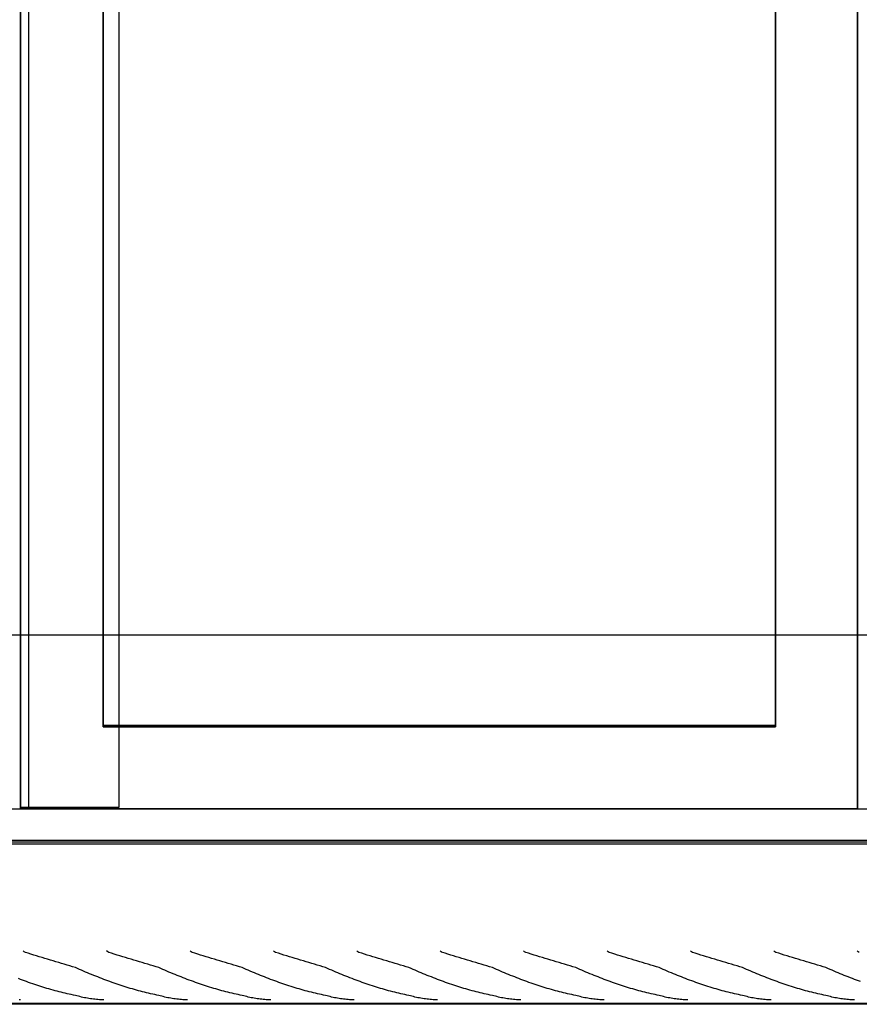
# Model space of a CAD drawing. Extents: x 1897 to 69663, y -5 to 2990.
# Drawn here: x 16562 to 17073, y 20 to 620 of the extents above; entities that cross this region are included whole.
import ezdxf

# ---------------------------------------------------------------- set-up
doc = ezdxf.new("R2010")
doc.units = 0
doc.layers.add('X-ARC-ELEV', color=11, linetype='CONTINUOUS')
doc.layers.add('X-XREF', color=7, linetype='CONTINUOUS')

# ---------------------------------------------------------------- blocks, each defined once
blk = doc.blocks.new('DET-A+B')
at = {"layer": 'X-ARC-ELEV'}
for p, q in [((16562.23, 1010), (16562.23, 140)), ((16562.23, 140), (16562.23, 1010)), ((16562.23, 1009.02), (16562.23, 140)), ((16562.23, 140), (16562.23, 1009.02)), ((16567.23, 1010), (16567.23, 140)), ((16567.23, 1010), (16567.23, 140)), ((16622.23, 1010), (16622.23, 140)), ((16622.23, 1010), (16622.23, 140)), ((17072.23, 139.02), (17072.23, 1009.02)), ((17072.23, 1009.02), (17072.23, 139.02)), ((16612.72, 190), (16612.72, 960)), ((16612.72, 190), (16612.72, 960)), ((17022.23, 960), (17022.23, 190)), ((17022.23, 190), (17022.23, 960)), ((16612.72, 189.02), (16612.72, 959.02)), ((16612.72, 959.02), (16612.72, 190)), ((17022.23, 959.02), (17022.23, 189.02)), ((17022.23, 190), (17022.23, 959.02)), ((16562.23, 245), (16552.23, 245)), ((16562.23, 245), (16552.23, 245)), ((16622.23, 245), (16562.23, 245)), ((16622.23, 245), (16562.23, 245)), ((17072.23, 245), (16622.23, 245)), ((17072.23, 245), (16622.23, 245)), ((17082.23, 245), (17072.23, 245)), ((17082.23, 245), (17072.23, 245)), ((16622.23, 190), (16612.72, 190)), ((16612.72, 190), (16622.23, 190)), ((16612.72, 190), (16612.72, 189.02)), ((16622.23, 189.02), (16612.72, 189.02)), ((16612.72, 189.02), (16622.23, 189.02)), ((17022.23, 190), (16622.23, 190)), ((16622.23, 190), (17022.23, 190)), ((17022.23, 189.02), (16622.23, 189.02)), ((16622.23, 189.02), (17022.23, 189.02)), ((17022.23, 189.02), (17022.23, 190)), ((16552.23, 139.02), (16562.23, 139.02)), ((16552.23, 139.02), (16562.23, 139.02)), ((16562.23, 140), (16567.23, 140)), ((16622.23, 140), (16562.23, 140)), ((16562.23, 140), (16562.23, 139.02)), ((16562.23, 139.02), (16562.23, 140)), ((16562.23, 139.02), (17072.23, 139.02)), ((16562.23, 139.02), (17072.23, 139.02)), ((16562.23, 139.02), (17072.23, 139.02)), ((17072.23, 139.02), (16562.23, 139.02)), ((16567.23, 140), (16622.23, 140)), ((17072.23, 139.02), (17082.23, 139.02)), ((17072.23, 139.02), (17082.23, 139.02)), ((15569.23, 120), (20140.23, 120)), ((15569.23, 119), (20140.23, 119)), ((20138.73, 117.5), (15569.23, 117.5)), ((16564.65, 52.05), (16564.01, 52.5)), ((16565.29, 51.6), (16564.65, 52.05)), ((16567, 51.09), (16565.3, 51.62)), ((16568.69, 50.57), (16567, 51.09)), ((16570.38, 50.04), (16568.69, 50.57)), ((16572.08, 49.52), (16570.38, 50.04)), ((16573.77, 49), (16572.08, 49.52)), ((16575.46, 48.48), (16573.77, 49)), ((16577.16, 47.96), (16575.46, 48.48)), ((16615.45, 52.05), (16614.81, 52.5)), ((16616.09, 51.6), (16615.45, 52.05)), ((16617.8, 51.09), (16616.1, 51.62)), ((16619.49, 50.57), (16617.8, 51.09)), ((16621.18, 50.04), (16619.49, 50.57)), ((16622.88, 49.52), (16621.18, 50.04)), ((16624.57, 49), (16622.88, 49.52)), ((16626.26, 48.48), (16624.57, 49)), ((16627.96, 47.96), (16626.26, 48.48)), ((16666.25, 52.05), (16665.61, 52.5)), ((16666.89, 51.6), (16666.25, 52.05)), ((16668.6, 51.09), (16666.9, 51.62)), ((16670.29, 50.57), (16668.6, 51.09)), ((16671.98, 50.04), (16670.29, 50.57)), ((16673.68, 49.52), (16671.98, 50.04)), ((16675.37, 49), (16673.68, 49.52)), ((16677.06, 48.48), (16675.37, 49)), ((16678.76, 47.96), (16677.06, 48.48)), ((16717.05, 52.05), (16716.41, 52.5)), ((16717.69, 51.6), (16717.05, 52.05)), ((16719.4, 51.09), (16717.7, 51.62)), ((16721.09, 50.57), (16719.4, 51.09)), ((16722.78, 50.04), (16721.09, 50.57)), ((16724.48, 49.52), (16722.78, 50.04)), ((16726.17, 49), (16724.48, 49.52)), ((16727.86, 48.48), (16726.17, 49)), ((16729.56, 47.96), (16727.86, 48.48)), ((16767.85, 52.05), (16767.21, 52.5)), ((16768.49, 51.6), (16767.85, 52.05)), ((16770.2, 51.09), (16768.5, 51.62)), ((16771.89, 50.57), (16770.2, 51.09)), ((16773.58, 50.04), (16771.89, 50.57)), ((16775.28, 49.52), (16773.58, 50.04)), ((16776.97, 49), (16775.28, 49.52)), ((16778.66, 48.48), (16776.97, 49)), ((16780.36, 47.96), (16778.66, 48.48)), ((16818.65, 52.05), (16818.01, 52.5)), ((16819.29, 51.6), (16818.65, 52.05)), ((16821, 51.09), (16819.3, 51.62)), ((16822.69, 50.57), (16821, 51.09)), ((16824.38, 50.04), (16822.69, 50.57)), ((16826.08, 49.52), (16824.38, 50.04)), ((16827.77, 49), (16826.08, 49.52)), ((16829.46, 48.48), (16827.77, 49)), ((16831.16, 47.96), (16829.46, 48.48)), ((16869.45, 52.05), (16868.81, 52.5)), ((16870.09, 51.6), (16869.45, 52.05)), ((16871.8, 51.09), (16870.1, 51.62)), ((16873.49, 50.57), (16871.8, 51.09)), ((16875.18, 50.04), (16873.49, 50.57)), ((16876.88, 49.52), (16875.18, 50.04)), ((16878.57, 49), (16876.88, 49.52)), ((16880.26, 48.48), (16878.57, 49)), ((16881.96, 47.96), (16880.26, 48.48)), ((16920.25, 52.05), (16919.61, 52.5)), ((16920.89, 51.6), (16920.25, 52.05)), ((16922.6, 51.09), (16920.9, 51.62)), ((16924.29, 50.57), (16922.6, 51.09)), ((16925.98, 50.04), (16924.29, 50.57)), ((16927.68, 49.52), (16925.98, 50.04)), ((16929.37, 49), (16927.68, 49.52)), ((16931.06, 48.48), (16929.37, 49)), ((16932.76, 47.96), (16931.06, 48.48)), ((16971.05, 52.05), (16970.41, 52.5)), ((16971.69, 51.6), (16971.05, 52.05)), ((16973.4, 51.09), (16971.7, 51.62)), ((16975.09, 50.57), (16973.4, 51.09)), ((16976.78, 50.04), (16975.09, 50.57)), ((16978.48, 49.52), (16976.78, 50.04)), ((16980.17, 49), (16978.48, 49.52)), ((16981.86, 48.48), (16980.17, 49)), ((16983.56, 47.96), (16981.86, 48.48)), ((17021.85, 52.05), (17021.21, 52.5)), ((17022.49, 51.6), (17021.85, 52.05)), ((17024.2, 51.09), (17022.5, 51.62)), ((17025.89, 50.57), (17024.2, 51.09)), ((17027.58, 50.04), (17025.89, 50.57)), ((17029.28, 49.52), (17027.58, 50.04)), ((17030.97, 49), (17029.28, 49.52)), ((17032.66, 48.48), (17030.97, 49)), ((17034.36, 47.96), (17032.66, 48.48)), ((17072.65, 52.05), (17072.01, 52.5)), ((17073.29, 51.6), (17072.65, 52.05)), ((16578.85, 47.44), (16577.16, 47.96)), ((16580.54, 46.92), (16578.85, 47.44)), ((16582.24, 46.4), (16580.54, 46.92)), ((16583.93, 45.89), (16582.24, 46.4)), ((16585.62, 45.38), (16583.93, 45.89)), ((16587.32, 44.87), (16585.62, 45.38)), ((16589.01, 44.36), (16587.32, 44.87)), ((16590.7, 43.86), (16589.01, 44.36)), ((16592.4, 43.36), (16590.7, 43.86)), ((16594.09, 42.86), (16592.4, 43.36)), ((16595.78, 42.36), (16594.09, 42.86)), ((16597.01, 41.8), (16595.77, 42.34)), ((16629.65, 47.44), (16627.96, 47.96)), ((16631.34, 46.92), (16629.65, 47.44)), ((16633.04, 46.4), (16631.34, 46.92)), ((16634.73, 45.89), (16633.04, 46.4)), ((16636.42, 45.38), (16634.73, 45.89)), ((16638.12, 44.87), (16636.42, 45.38)), ((16639.81, 44.36), (16638.12, 44.87)), ((16641.5, 43.86), (16639.81, 44.36)), ((16643.2, 43.36), (16641.5, 43.86)), ((16644.89, 42.86), (16643.2, 43.36)), ((16646.58, 42.36), (16644.89, 42.86)), ((16647.81, 41.8), (16646.57, 42.34)), ((16680.45, 47.44), (16678.76, 47.96)), ((16682.14, 46.92), (16680.45, 47.44)), ((16683.84, 46.4), (16682.14, 46.92)), ((16685.53, 45.89), (16683.84, 46.4)), ((16687.22, 45.38), (16685.53, 45.89)), ((16688.92, 44.87), (16687.22, 45.38)), ((16690.61, 44.36), (16688.92, 44.87)), ((16692.3, 43.86), (16690.61, 44.36)), ((16694, 43.36), (16692.3, 43.86)), ((16695.69, 42.86), (16694, 43.36)), ((16697.38, 42.36), (16695.69, 42.86)), ((16698.61, 41.8), (16697.37, 42.34)), ((16731.25, 47.44), (16729.56, 47.96)), ((16732.94, 46.92), (16731.25, 47.44)), ((16734.64, 46.4), (16732.94, 46.92)), ((16736.33, 45.89), (16734.64, 46.4)), ((16738.02, 45.38), (16736.33, 45.89)), ((16739.72, 44.87), (16738.02, 45.38)), ((16741.41, 44.36), (16739.72, 44.87)), ((16743.1, 43.86), (16741.41, 44.36)), ((16744.8, 43.36), (16743.1, 43.86)), ((16746.49, 42.86), (16744.8, 43.36)), ((16748.18, 42.36), (16746.49, 42.86)), ((16749.41, 41.8), (16748.17, 42.34)), ((16782.05, 47.44), (16780.36, 47.96)), ((16783.74, 46.92), (16782.05, 47.44)), ((16785.44, 46.4), (16783.74, 46.92)), ((16787.13, 45.89), (16785.44, 46.4)), ((16788.82, 45.38), (16787.13, 45.89)), ((16790.52, 44.87), (16788.82, 45.38)), ((16792.21, 44.36), (16790.52, 44.87)), ((16793.9, 43.86), (16792.21, 44.36)), ((16795.6, 43.36), (16793.9, 43.86)), ((16797.29, 42.86), (16795.6, 43.36)), ((16798.98, 42.36), (16797.29, 42.86)), ((16800.21, 41.8), (16798.97, 42.34)), ((16832.85, 47.44), (16831.16, 47.96)), ((16834.54, 46.92), (16832.85, 47.44)), ((16836.24, 46.4), (16834.54, 46.92)), ((16837.93, 45.89), (16836.24, 46.4)), ((16839.62, 45.38), (16837.93, 45.89)), ((16841.32, 44.87), (16839.62, 45.38)), ((16843.01, 44.36), (16841.32, 44.87)), ((16844.7, 43.86), (16843.01, 44.36)), ((16846.4, 43.36), (16844.7, 43.86)), ((16848.09, 42.86), (16846.4, 43.36)), ((16849.78, 42.36), (16848.09, 42.86)), ((16851.01, 41.8), (16849.77, 42.34)), ((16883.65, 47.44), (16881.96, 47.96)), ((16885.34, 46.92), (16883.65, 47.44)), ((16887.04, 46.4), (16885.34, 46.92)), ((16888.73, 45.89), (16887.04, 46.4)), ((16890.42, 45.38), (16888.73, 45.89)), ((16892.12, 44.87), (16890.42, 45.38)), ((16893.81, 44.36), (16892.12, 44.87)), ((16895.5, 43.86), (16893.81, 44.36)), ((16897.2, 43.36), (16895.5, 43.86)), ((16898.89, 42.86), (16897.2, 43.36)), ((16900.58, 42.36), (16898.89, 42.86)), ((16901.81, 41.8), (16900.57, 42.34)), ((16934.45, 47.44), (16932.76, 47.96)), ((16936.14, 46.92), (16934.45, 47.44)), ((16937.84, 46.4), (16936.14, 46.92)), ((16939.53, 45.89), (16937.84, 46.4)), ((16941.22, 45.38), (16939.53, 45.89)), ((16942.92, 44.87), (16941.22, 45.38)), ((16944.61, 44.36), (16942.92, 44.87)), ((16946.3, 43.86), (16944.61, 44.36)), ((16948, 43.36), (16946.3, 43.86)), ((16949.69, 42.86), (16948, 43.36)), ((16951.38, 42.36), (16949.69, 42.86)), ((16952.61, 41.8), (16951.37, 42.34)), ((16985.25, 47.44), (16983.56, 47.96)), ((16986.94, 46.92), (16985.25, 47.44)), ((16988.64, 46.4), (16986.94, 46.92)), ((16990.33, 45.89), (16988.64, 46.4)), ((16992.02, 45.38), (16990.33, 45.89)), ((16993.72, 44.87), (16992.02, 45.38)), ((16995.41, 44.36), (16993.72, 44.87)), ((16997.1, 43.86), (16995.41, 44.36)), ((16998.8, 43.36), (16997.1, 43.86)), ((17000.49, 42.86), (16998.8, 43.36)), ((17002.18, 42.36), (17000.49, 42.86)), ((17003.41, 41.8), (17002.17, 42.34)), ((17036.05, 47.44), (17034.36, 47.96)), ((17037.74, 46.92), (17036.05, 47.44)), ((17039.44, 46.4), (17037.74, 46.92)), ((17041.13, 45.89), (17039.44, 46.4)), ((17042.82, 45.38), (17041.13, 45.89)), ((17044.52, 44.87), (17042.82, 45.38)), ((17046.21, 44.36), (17044.52, 44.87)), ((17047.9, 43.86), (17046.21, 44.36)), ((17049.6, 43.36), (17047.9, 43.86)), ((17051.29, 42.86), (17049.6, 43.36)), ((17052.98, 42.36), (17051.29, 42.86)), ((17054.21, 41.8), (17052.97, 42.34)), ((16598.25, 41.27), (16597.01, 41.8)), ((16599.49, 40.73), (16598.25, 41.27)), ((16600.73, 40.21), (16599.49, 40.73)), ((16601.97, 39.68), (16600.73, 40.21)), ((16603.21, 39.16), (16601.97, 39.68)), ((16604.44, 38.65), (16603.21, 39.16)), ((16605.68, 38.14), (16604.44, 38.65)), ((16606.92, 37.64), (16605.68, 38.14)), ((16608.16, 37.14), (16606.92, 37.64)), ((16609.4, 36.65), (16608.16, 37.14)), ((16610.64, 36.17), (16609.4, 36.65)), ((16611.88, 35.69), (16610.64, 36.17)), ((16649.05, 41.27), (16647.81, 41.8)), ((16650.29, 40.73), (16649.05, 41.27)), ((16651.53, 40.21), (16650.29, 40.73)), ((16652.77, 39.68), (16651.53, 40.21)), ((16654.01, 39.16), (16652.77, 39.68)), ((16655.24, 38.65), (16654.01, 39.16)), ((16656.48, 38.14), (16655.24, 38.65)), ((16657.72, 37.64), (16656.48, 38.14)), ((16658.96, 37.14), (16657.72, 37.64)), ((16660.2, 36.65), (16658.96, 37.14)), ((16661.44, 36.17), (16660.2, 36.65)), ((16662.68, 35.69), (16661.44, 36.17)), ((16699.85, 41.27), (16698.61, 41.8)), ((16701.09, 40.73), (16699.85, 41.27)), ((16702.33, 40.21), (16701.09, 40.73)), ((16703.57, 39.68), (16702.33, 40.21)), ((16704.81, 39.16), (16703.57, 39.68)), ((16706.04, 38.65), (16704.81, 39.16)), ((16707.28, 38.14), (16706.04, 38.65)), ((16708.52, 37.64), (16707.28, 38.14)), ((16709.76, 37.14), (16708.52, 37.64)), ((16711, 36.65), (16709.76, 37.14)), ((16712.24, 36.17), (16711, 36.65)), ((16713.48, 35.69), (16712.24, 36.17)), ((16750.65, 41.27), (16749.41, 41.8)), ((16751.89, 40.73), (16750.65, 41.27)), ((16753.13, 40.21), (16751.89, 40.73)), ((16754.37, 39.68), (16753.13, 40.21)), ((16755.61, 39.16), (16754.37, 39.68)), ((16756.84, 38.65), (16755.61, 39.16)), ((16758.08, 38.14), (16756.84, 38.65)), ((16759.32, 37.64), (16758.08, 38.14)), ((16760.56, 37.14), (16759.32, 37.64)), ((16761.8, 36.65), (16760.56, 37.14)), ((16763.04, 36.17), (16761.8, 36.65)), ((16764.28, 35.69), (16763.04, 36.17)), ((16801.45, 41.27), (16800.21, 41.8)), ((16802.69, 40.73), (16801.45, 41.27)), ((16803.93, 40.21), (16802.69, 40.73)), ((16805.17, 39.68), (16803.93, 40.21)), ((16806.41, 39.16), (16805.17, 39.68)), ((16807.64, 38.65), (16806.41, 39.16)), ((16808.88, 38.14), (16807.64, 38.65)), ((16810.12, 37.64), (16808.88, 38.14)), ((16811.36, 37.14), (16810.12, 37.64)), ((16812.6, 36.65), (16811.36, 37.14)), ((16813.84, 36.17), (16812.6, 36.65)), ((16815.08, 35.69), (16813.84, 36.17)), ((16852.25, 41.27), (16851.01, 41.8)), ((16853.49, 40.73), (16852.25, 41.27)), ((16854.73, 40.21), (16853.49, 40.73)), ((16855.97, 39.68), (16854.73, 40.21)), ((16857.21, 39.16), (16855.97, 39.68)), ((16858.44, 38.65), (16857.21, 39.16)), ((16859.68, 38.14), (16858.44, 38.65)), ((16860.92, 37.64), (16859.68, 38.14)), ((16862.16, 37.14), (16860.92, 37.64)), ((16863.4, 36.65), (16862.16, 37.14)), ((16864.64, 36.17), (16863.4, 36.65)), ((16865.88, 35.69), (16864.64, 36.17)), ((16903.05, 41.27), (16901.81, 41.8)), ((16904.29, 40.73), (16903.05, 41.27)), ((16905.53, 40.21), (16904.29, 40.73)), ((16906.77, 39.68), (16905.53, 40.21)), ((16908.01, 39.16), (16906.77, 39.68)), ((16909.24, 38.65), (16908.01, 39.16)), ((16910.48, 38.14), (16909.24, 38.65)), ((16911.72, 37.64), (16910.48, 38.14)), ((16912.96, 37.14), (16911.72, 37.64)), ((16914.2, 36.65), (16912.96, 37.14)), ((16915.44, 36.17), (16914.2, 36.65)), ((16916.68, 35.69), (16915.44, 36.17)), ((16953.85, 41.27), (16952.61, 41.8)), ((16955.09, 40.73), (16953.85, 41.27)), ((16956.33, 40.21), (16955.09, 40.73)), ((16957.57, 39.68), (16956.33, 40.21)), ((16958.81, 39.16), (16957.57, 39.68)), ((16960.04, 38.65), (16958.81, 39.16)), ((16961.28, 38.14), (16960.04, 38.65)), ((16962.52, 37.64), (16961.28, 38.14)), ((16963.76, 37.14), (16962.52, 37.64)), ((16965, 36.65), (16963.76, 37.14)), ((16966.24, 36.17), (16965, 36.65)), ((16967.48, 35.69), (16966.24, 36.17)), ((17004.65, 41.27), (17003.41, 41.8)), ((17005.89, 40.73), (17004.65, 41.27)), ((17007.13, 40.21), (17005.89, 40.73)), ((17008.37, 39.68), (17007.13, 40.21)), ((17009.61, 39.16), (17008.37, 39.68)), ((17010.84, 38.65), (17009.61, 39.16)), ((17012.08, 38.14), (17010.84, 38.65)), ((17013.32, 37.64), (17012.08, 38.14)), ((17014.56, 37.14), (17013.32, 37.64)), ((17015.8, 36.65), (17014.56, 37.14)), ((17017.04, 36.17), (17015.8, 36.65)), ((17018.28, 35.69), (17017.04, 36.17)), ((17055.45, 41.27), (17054.21, 41.8)), ((17056.69, 40.73), (17055.45, 41.27)), ((17057.93, 40.21), (17056.69, 40.73)), ((17059.17, 39.68), (17057.93, 40.21)), ((17060.41, 39.16), (17059.17, 39.68)), ((17061.64, 38.65), (17060.41, 39.16)), ((17062.88, 38.14), (17061.64, 38.65)), ((17064.12, 37.64), (17062.88, 38.14)), ((17065.36, 37.14), (17064.12, 37.64)), ((17066.6, 36.65), (17065.36, 37.14)), ((17067.84, 36.17), (17066.6, 36.65)), ((17069.08, 35.69), (17067.84, 36.17)), ((16562.32, 35.21), (16561.08, 35.69)), ((16563.56, 34.75), (16562.32, 35.21)), ((16564.8, 34.29), (16563.56, 34.75)), ((16566.03, 33.83), (16564.8, 34.29)), ((16567.27, 33.39), (16566.03, 33.83)), ((16568.51, 32.95), (16567.27, 33.39)), ((16569.75, 32.52), (16568.51, 32.95)), ((16570.99, 32.09), (16569.75, 32.52)), ((16572.23, 31.68), (16570.99, 32.09)), ((16573.47, 31.27), (16572.23, 31.68)), ((16574.71, 30.87), (16573.47, 31.27)), ((16575.95, 30.47), (16574.71, 30.87)), ((16577.19, 30.09), (16575.95, 30.47)), ((16578.42, 29.71), (16577.19, 30.09)), ((16613.12, 35.21), (16611.88, 35.69)), ((16614.36, 34.75), (16613.12, 35.21)), ((16615.6, 34.29), (16614.36, 34.75)), ((16616.83, 33.83), (16615.6, 34.29)), ((16618.07, 33.39), (16616.83, 33.83)), ((16619.31, 32.95), (16618.07, 33.39)), ((16620.55, 32.52), (16619.31, 32.95)), ((16621.79, 32.09), (16620.55, 32.52)), ((16623.03, 31.68), (16621.79, 32.09)), ((16624.27, 31.27), (16623.03, 31.68)), ((16625.51, 30.87), (16624.27, 31.27)), ((16626.75, 30.47), (16625.51, 30.87)), ((16627.99, 30.09), (16626.75, 30.47)), ((16629.22, 29.71), (16627.99, 30.09)), ((16663.92, 35.21), (16662.68, 35.69)), ((16665.16, 34.75), (16663.92, 35.21)), ((16666.4, 34.29), (16665.16, 34.75)), ((16667.63, 33.83), (16666.4, 34.29)), ((16668.87, 33.39), (16667.63, 33.83)), ((16670.11, 32.95), (16668.87, 33.39)), ((16671.35, 32.52), (16670.11, 32.95)), ((16672.59, 32.09), (16671.35, 32.52)), ((16673.83, 31.68), (16672.59, 32.09)), ((16675.07, 31.27), (16673.83, 31.68)), ((16676.31, 30.87), (16675.07, 31.27)), ((16677.55, 30.47), (16676.31, 30.87)), ((16678.79, 30.09), (16677.55, 30.47)), ((16680.02, 29.71), (16678.79, 30.09)), ((16714.72, 35.21), (16713.48, 35.69)), ((16715.96, 34.75), (16714.72, 35.21)), ((16717.2, 34.29), (16715.96, 34.75)), ((16718.43, 33.83), (16717.2, 34.29)), ((16719.67, 33.39), (16718.43, 33.83)), ((16720.91, 32.95), (16719.67, 33.39)), ((16722.15, 32.52), (16720.91, 32.95)), ((16723.39, 32.09), (16722.15, 32.52)), ((16724.63, 31.68), (16723.39, 32.09)), ((16725.87, 31.27), (16724.63, 31.68)), ((16727.11, 30.87), (16725.87, 31.27)), ((16728.35, 30.47), (16727.11, 30.87)), ((16729.59, 30.09), (16728.35, 30.47)), ((16730.82, 29.71), (16729.59, 30.09)), ((16765.52, 35.21), (16764.28, 35.69)), ((16766.76, 34.75), (16765.52, 35.21)), ((16768, 34.29), (16766.76, 34.75)), ((16769.23, 33.83), (16768, 34.29)), ((16770.47, 33.39), (16769.23, 33.83)), ((16771.71, 32.95), (16770.47, 33.39)), ((16772.95, 32.52), (16771.71, 32.95)), ((16774.19, 32.09), (16772.95, 32.52)), ((16775.43, 31.68), (16774.19, 32.09)), ((16776.67, 31.27), (16775.43, 31.68)), ((16777.91, 30.87), (16776.67, 31.27)), ((16779.15, 30.47), (16777.91, 30.87)), ((16780.39, 30.09), (16779.15, 30.47)), ((16781.62, 29.71), (16780.39, 30.09)), ((16816.32, 35.21), (16815.08, 35.69)), ((16817.56, 34.75), (16816.32, 35.21)), ((16818.8, 34.29), (16817.56, 34.75)), ((16820.03, 33.83), (16818.8, 34.29)), ((16821.27, 33.39), (16820.03, 33.83)), ((16822.51, 32.95), (16821.27, 33.39)), ((16823.75, 32.52), (16822.51, 32.95)), ((16824.99, 32.09), (16823.75, 32.52)), ((16826.23, 31.68), (16824.99, 32.09)), ((16827.47, 31.27), (16826.23, 31.68)), ((16828.71, 30.87), (16827.47, 31.27)), ((16829.95, 30.47), (16828.71, 30.87)), ((16831.19, 30.09), (16829.95, 30.47)), ((16832.42, 29.71), (16831.19, 30.09)), ((16867.12, 35.21), (16865.88, 35.69)), ((16868.36, 34.75), (16867.12, 35.21)), ((16869.6, 34.29), (16868.36, 34.75)), ((16870.83, 33.83), (16869.6, 34.29)), ((16872.07, 33.39), (16870.83, 33.83)), ((16873.31, 32.95), (16872.07, 33.39)), ((16874.55, 32.52), (16873.31, 32.95)), ((16875.79, 32.09), (16874.55, 32.52)), ((16877.03, 31.68), (16875.79, 32.09)), ((16878.27, 31.27), (16877.03, 31.68)), ((16879.51, 30.87), (16878.27, 31.27)), ((16880.75, 30.47), (16879.51, 30.87)), ((16881.99, 30.09), (16880.75, 30.47)), ((16883.22, 29.71), (16881.99, 30.09)), ((16917.92, 35.21), (16916.68, 35.69)), ((16919.16, 34.75), (16917.92, 35.21)), ((16920.4, 34.29), (16919.16, 34.75)), ((16921.63, 33.83), (16920.4, 34.29)), ((16922.87, 33.39), (16921.63, 33.83)), ((16924.11, 32.95), (16922.87, 33.39)), ((16925.35, 32.52), (16924.11, 32.95)), ((16926.59, 32.09), (16925.35, 32.52)), ((16927.83, 31.68), (16926.59, 32.09)), ((16929.07, 31.27), (16927.83, 31.68)), ((16930.31, 30.87), (16929.07, 31.27)), ((16931.55, 30.47), (16930.31, 30.87)), ((16932.79, 30.09), (16931.55, 30.47)), ((16934.02, 29.71), (16932.79, 30.09)), ((16968.72, 35.21), (16967.48, 35.69)), ((16969.96, 34.75), (16968.72, 35.21)), ((16971.2, 34.29), (16969.96, 34.75)), ((16972.43, 33.83), (16971.2, 34.29)), ((16973.67, 33.39), (16972.43, 33.83)), ((16974.91, 32.95), (16973.67, 33.39)), ((16976.15, 32.52), (16974.91, 32.95)), ((16977.39, 32.09), (16976.15, 32.52)), ((16978.63, 31.68), (16977.39, 32.09)), ((16979.87, 31.27), (16978.63, 31.68)), ((16981.11, 30.87), (16979.87, 31.27)), ((16982.35, 30.47), (16981.11, 30.87)), ((16983.59, 30.09), (16982.35, 30.47)), ((16984.82, 29.71), (16983.59, 30.09)), ((17019.52, 35.21), (17018.28, 35.69)), ((17020.76, 34.75), (17019.52, 35.21)), ((17022, 34.29), (17020.76, 34.75)), ((17023.23, 33.83), (17022, 34.29)), ((17024.47, 33.39), (17023.23, 33.83)), ((17025.71, 32.95), (17024.47, 33.39)), ((17026.95, 32.52), (17025.71, 32.95)), ((17028.19, 32.09), (17026.95, 32.52)), ((17029.43, 31.68), (17028.19, 32.09)), ((17030.67, 31.27), (17029.43, 31.68)), ((17031.91, 30.87), (17030.67, 31.27)), ((17033.15, 30.47), (17031.91, 30.87)), ((17034.39, 30.09), (17033.15, 30.47)), ((17035.62, 29.71), (17034.39, 30.09)), ((17070.32, 35.21), (17069.08, 35.69)), ((17071.56, 34.75), (17070.32, 35.21)), ((17072.8, 34.29), (17071.56, 34.75)), ((17074.03, 33.83), (17072.8, 34.29)), ((16579.66, 29.35), (16578.42, 29.71)), ((16580.9, 28.99), (16579.66, 29.35)), ((16582.14, 28.64), (16580.9, 28.99)), ((16583.38, 28.3), (16582.14, 28.64)), ((16584.62, 27.96), (16583.38, 28.3)), ((16585.86, 27.64), (16584.62, 27.96)), ((16587.1, 27.33), (16585.86, 27.64)), ((16588.34, 27.02), (16587.1, 27.33)), ((16589.58, 26.73), (16588.34, 27.02)), ((16590.82, 26.44), (16589.58, 26.73)), ((16592.05, 26.17), (16590.82, 26.44)), ((16593.29, 25.9), (16592.05, 26.17)), ((16594.53, 25.65), (16593.29, 25.9)), ((16595.77, 25.4), (16594.53, 25.65)), ((16596.69, 25.15), (16595.77, 25.41)), ((16597.6, 24.9), (16596.69, 25.15)), ((16598.52, 24.66), (16597.6, 24.9)), ((16599.44, 24.44), (16598.52, 24.66)), ((16600.35, 24.23), (16599.44, 24.44)), ((16601.27, 24.04), (16600.35, 24.23)), ((16602.18, 23.85), (16601.27, 24.04)), ((16630.46, 29.35), (16629.22, 29.71)), ((16631.7, 28.99), (16630.46, 29.35)), ((16632.94, 28.64), (16631.7, 28.99)), ((16634.18, 28.3), (16632.94, 28.64)), ((16635.42, 27.96), (16634.18, 28.3)), ((16636.66, 27.64), (16635.42, 27.96)), ((16637.9, 27.33), (16636.66, 27.64)), ((16639.14, 27.02), (16637.9, 27.33)), ((16640.38, 26.73), (16639.14, 27.02)), ((16641.62, 26.44), (16640.38, 26.73)), ((16642.85, 26.17), (16641.62, 26.44)), ((16644.09, 25.9), (16642.85, 26.17)), ((16645.33, 25.65), (16644.09, 25.9)), ((16646.57, 25.4), (16645.33, 25.65)), ((16647.49, 25.15), (16646.57, 25.41)), ((16648.4, 24.9), (16647.49, 25.15)), ((16649.32, 24.66), (16648.4, 24.9)), ((16650.24, 24.44), (16649.32, 24.66)), ((16651.15, 24.23), (16650.24, 24.44)), ((16652.07, 24.04), (16651.15, 24.23)), ((16652.98, 23.85), (16652.07, 24.04)), ((16681.26, 29.35), (16680.02, 29.71)), ((16682.5, 28.99), (16681.26, 29.35)), ((16683.74, 28.64), (16682.5, 28.99)), ((16684.98, 28.3), (16683.74, 28.64)), ((16686.22, 27.96), (16684.98, 28.3)), ((16687.46, 27.64), (16686.22, 27.96)), ((16688.7, 27.33), (16687.46, 27.64)), ((16689.94, 27.02), (16688.7, 27.33)), ((16691.18, 26.73), (16689.94, 27.02)), ((16692.42, 26.44), (16691.18, 26.73)), ((16693.65, 26.17), (16692.42, 26.44)), ((16694.89, 25.9), (16693.65, 26.17)), ((16696.13, 25.65), (16694.89, 25.9)), ((16697.37, 25.4), (16696.13, 25.65)), ((16698.29, 25.15), (16697.37, 25.41)), ((16699.2, 24.9), (16698.29, 25.15)), ((16700.12, 24.66), (16699.2, 24.9)), ((16701.04, 24.44), (16700.12, 24.66)), ((16701.95, 24.23), (16701.04, 24.44)), ((16702.87, 24.04), (16701.95, 24.23)), ((16703.78, 23.85), (16702.87, 24.04)), ((16732.06, 29.35), (16730.82, 29.71)), ((16733.3, 28.99), (16732.06, 29.35)), ((16734.54, 28.64), (16733.3, 28.99)), ((16735.78, 28.3), (16734.54, 28.64)), ((16737.02, 27.96), (16735.78, 28.3)), ((16738.26, 27.64), (16737.02, 27.96)), ((16739.5, 27.33), (16738.26, 27.64)), ((16740.74, 27.02), (16739.5, 27.33)), ((16741.98, 26.73), (16740.74, 27.02)), ((16743.22, 26.44), (16741.98, 26.73)), ((16744.45, 26.17), (16743.22, 26.44)), ((16745.69, 25.9), (16744.45, 26.17)), ((16746.93, 25.65), (16745.69, 25.9)), ((16748.17, 25.4), (16746.93, 25.65)), ((16749.09, 25.15), (16748.17, 25.41)), ((16750, 24.9), (16749.09, 25.15)), ((16750.92, 24.66), (16750, 24.9)), ((16751.84, 24.44), (16750.92, 24.66)), ((16752.75, 24.23), (16751.84, 24.44)), ((16753.67, 24.04), (16752.75, 24.23)), ((16754.58, 23.85), (16753.67, 24.04)), ((16782.86, 29.35), (16781.62, 29.71)), ((16784.1, 28.99), (16782.86, 29.35)), ((16785.34, 28.64), (16784.1, 28.99)), ((16786.58, 28.3), (16785.34, 28.64)), ((16787.82, 27.96), (16786.58, 28.3)), ((16789.06, 27.64), (16787.82, 27.96)), ((16790.3, 27.33), (16789.06, 27.64)), ((16791.54, 27.02), (16790.3, 27.33)), ((16792.78, 26.73), (16791.54, 27.02)), ((16794.02, 26.44), (16792.78, 26.73)), ((16795.25, 26.17), (16794.02, 26.44)), ((16796.49, 25.9), (16795.25, 26.17)), ((16797.73, 25.65), (16796.49, 25.9)), ((16798.97, 25.4), (16797.73, 25.65)), ((16799.89, 25.15), (16798.97, 25.41)), ((16800.8, 24.9), (16799.89, 25.15)), ((16801.72, 24.66), (16800.8, 24.9)), ((16802.64, 24.44), (16801.72, 24.66)), ((16803.55, 24.23), (16802.64, 24.44)), ((16804.47, 24.04), (16803.55, 24.23)), ((16805.38, 23.85), (16804.47, 24.04)), ((16833.66, 29.35), (16832.42, 29.71)), ((16834.9, 28.99), (16833.66, 29.35)), ((16836.14, 28.64), (16834.9, 28.99)), ((16837.38, 28.3), (16836.14, 28.64)), ((16838.62, 27.96), (16837.38, 28.3)), ((16839.86, 27.64), (16838.62, 27.96)), ((16841.1, 27.33), (16839.86, 27.64)), ((16842.34, 27.02), (16841.1, 27.33)), ((16843.58, 26.73), (16842.34, 27.02)), ((16844.82, 26.44), (16843.58, 26.73)), ((16846.05, 26.17), (16844.82, 26.44)), ((16847.29, 25.9), (16846.05, 26.17)), ((16848.53, 25.65), (16847.29, 25.9)), ((16849.77, 25.4), (16848.53, 25.65)), ((16850.69, 25.15), (16849.77, 25.41)), ((16851.6, 24.9), (16850.69, 25.15)), ((16852.52, 24.66), (16851.6, 24.9)), ((16853.44, 24.44), (16852.52, 24.66)), ((16854.35, 24.23), (16853.44, 24.44)), ((16855.27, 24.04), (16854.35, 24.23)), ((16856.18, 23.85), (16855.27, 24.04)), ((16884.46, 29.35), (16883.22, 29.71)), ((16885.7, 28.99), (16884.46, 29.35)), ((16886.94, 28.64), (16885.7, 28.99)), ((16888.18, 28.3), (16886.94, 28.64)), ((16889.42, 27.96), (16888.18, 28.3)), ((16890.66, 27.64), (16889.42, 27.96)), ((16891.9, 27.33), (16890.66, 27.64)), ((16893.14, 27.02), (16891.9, 27.33)), ((16894.38, 26.73), (16893.14, 27.02)), ((16895.62, 26.44), (16894.38, 26.73)), ((16896.85, 26.17), (16895.62, 26.44)), ((16898.09, 25.9), (16896.85, 26.17)), ((16899.33, 25.65), (16898.09, 25.9)), ((16900.57, 25.4), (16899.33, 25.65)), ((16901.49, 25.15), (16900.57, 25.41)), ((16902.4, 24.9), (16901.49, 25.15)), ((16903.32, 24.66), (16902.4, 24.9)), ((16904.24, 24.44), (16903.32, 24.66)), ((16905.15, 24.23), (16904.24, 24.44)), ((16906.07, 24.04), (16905.15, 24.23)), ((16906.98, 23.85), (16906.07, 24.04)), ((16935.26, 29.35), (16934.02, 29.71)), ((16936.5, 28.99), (16935.26, 29.35)), ((16937.74, 28.64), (16936.5, 28.99)), ((16938.98, 28.3), (16937.74, 28.64)), ((16940.22, 27.96), (16938.98, 28.3)), ((16941.46, 27.64), (16940.22, 27.96)), ((16942.7, 27.33), (16941.46, 27.64)), ((16943.94, 27.02), (16942.7, 27.33)), ((16945.18, 26.73), (16943.94, 27.02)), ((16946.42, 26.44), (16945.18, 26.73)), ((16947.65, 26.17), (16946.42, 26.44)), ((16948.89, 25.9), (16947.65, 26.17)), ((16950.13, 25.65), (16948.89, 25.9)), ((16951.37, 25.4), (16950.13, 25.65)), ((16952.29, 25.15), (16951.37, 25.41)), ((16953.2, 24.9), (16952.29, 25.15)), ((16954.12, 24.66), (16953.2, 24.9)), ((16955.04, 24.44), (16954.12, 24.66)), ((16955.95, 24.23), (16955.04, 24.44)), ((16956.87, 24.04), (16955.95, 24.23)), ((16957.78, 23.85), (16956.87, 24.04)), ((16986.06, 29.35), (16984.82, 29.71)), ((16987.3, 28.99), (16986.06, 29.35)), ((16988.54, 28.64), (16987.3, 28.99)), ((16989.78, 28.3), (16988.54, 28.64)), ((16991.02, 27.96), (16989.78, 28.3)), ((16992.26, 27.64), (16991.02, 27.96)), ((16993.5, 27.33), (16992.26, 27.64)), ((16994.74, 27.02), (16993.5, 27.33)), ((16995.98, 26.73), (16994.74, 27.02)), ((16997.22, 26.44), (16995.98, 26.73)), ((16998.45, 26.17), (16997.22, 26.44)), ((16999.69, 25.9), (16998.45, 26.17)), ((17000.93, 25.65), (16999.69, 25.9)), ((17002.17, 25.4), (17000.93, 25.65)), ((17003.09, 25.15), (17002.17, 25.41)), ((17004, 24.9), (17003.09, 25.15)), ((17004.92, 24.66), (17004, 24.9)), ((17005.84, 24.44), (17004.92, 24.66)), ((17006.75, 24.23), (17005.84, 24.44)), ((17007.67, 24.04), (17006.75, 24.23)), ((17008.58, 23.85), (17007.67, 24.04)), ((17036.86, 29.35), (17035.62, 29.71)), ((17038.1, 28.99), (17036.86, 29.35)), ((17039.34, 28.64), (17038.1, 28.99)), ((17040.58, 28.3), (17039.34, 28.64)), ((17041.82, 27.96), (17040.58, 28.3)), ((17043.06, 27.64), (17041.82, 27.96)), ((17044.3, 27.33), (17043.06, 27.64)), ((17045.54, 27.02), (17044.3, 27.33)), ((17046.78, 26.73), (17045.54, 27.02)), ((17048.02, 26.44), (17046.78, 26.73)), ((17049.25, 26.17), (17048.02, 26.44)), ((17050.49, 25.9), (17049.25, 26.17)), ((17051.73, 25.65), (17050.49, 25.9)), ((17052.97, 25.4), (17051.73, 25.65)), ((17053.89, 25.15), (17052.97, 25.41)), ((17054.8, 24.9), (17053.89, 25.15)), ((17055.72, 24.66), (17054.8, 24.9)), ((17056.64, 24.44), (17055.72, 24.66)), ((17057.55, 24.23), (17056.64, 24.44)), ((17058.47, 24.04), (17057.55, 24.23)), ((17059.38, 23.85), (17058.47, 24.04)), ((20143.48, 20), (15566.76, 20)), ((20096.73, 20.5), (15569.23, 20.5)), ((20140.23, 20), (15579.23, 20)), ((16562.38, 22.71), (16561.46, 22.73)), ((16603.1, 23.68), (16602.18, 23.85)), ((16604.02, 23.53), (16603.1, 23.68)), ((16604.93, 23.39), (16604.02, 23.53)), ((16605.85, 23.26), (16604.93, 23.39)), ((16606.76, 23.14), (16605.85, 23.26)), ((16607.68, 23.04), (16606.76, 23.14)), ((16608.6, 22.95), (16607.68, 23.04)), ((16609.51, 22.87), (16608.6, 22.95)), ((16610.43, 22.81), (16609.51, 22.87)), ((16611.35, 22.76), (16610.43, 22.81)), ((16612.26, 22.73), (16611.35, 22.76)), ((16613.18, 22.71), (16612.26, 22.73)), ((16653.9, 23.68), (16652.98, 23.85)), ((16654.82, 23.53), (16653.9, 23.68)), ((16655.73, 23.39), (16654.82, 23.53)), ((16656.65, 23.26), (16655.73, 23.39)), ((16657.56, 23.14), (16656.65, 23.26)), ((16658.48, 23.04), (16657.56, 23.14)), ((16659.4, 22.95), (16658.48, 23.04)), ((16660.31, 22.87), (16659.4, 22.95)), ((16661.23, 22.81), (16660.31, 22.87)), ((16662.15, 22.76), (16661.23, 22.81)), ((16663.06, 22.73), (16662.15, 22.76)), ((16663.98, 22.71), (16663.06, 22.73)), ((16704.7, 23.68), (16703.78, 23.85)), ((16705.62, 23.53), (16704.7, 23.68)), ((16706.53, 23.39), (16705.62, 23.53)), ((16707.45, 23.26), (16706.53, 23.39)), ((16708.36, 23.14), (16707.45, 23.26)), ((16709.28, 23.04), (16708.36, 23.14)), ((16710.2, 22.95), (16709.28, 23.04)), ((16711.11, 22.87), (16710.2, 22.95)), ((16712.03, 22.81), (16711.11, 22.87)), ((16712.95, 22.76), (16712.03, 22.81)), ((16713.86, 22.73), (16712.95, 22.76)), ((16714.78, 22.71), (16713.86, 22.73)), ((16755.5, 23.68), (16754.58, 23.85)), ((16756.42, 23.53), (16755.5, 23.68)), ((16757.33, 23.39), (16756.42, 23.53)), ((16758.25, 23.26), (16757.33, 23.39)), ((16759.16, 23.14), (16758.25, 23.26)), ((16760.08, 23.04), (16759.16, 23.14)), ((16761, 22.95), (16760.08, 23.04)), ((16761.91, 22.87), (16761, 22.95)), ((16762.83, 22.81), (16761.91, 22.87)), ((16763.75, 22.76), (16762.83, 22.81)), ((16764.66, 22.73), (16763.75, 22.76)), ((16765.58, 22.71), (16764.66, 22.73)), ((16806.3, 23.68), (16805.38, 23.85)), ((16807.22, 23.53), (16806.3, 23.68)), ((16808.13, 23.39), (16807.22, 23.53)), ((16809.05, 23.26), (16808.13, 23.39)), ((16809.96, 23.14), (16809.05, 23.26)), ((16810.88, 23.04), (16809.96, 23.14)), ((16811.8, 22.95), (16810.88, 23.04)), ((16812.71, 22.87), (16811.8, 22.95)), ((16813.63, 22.81), (16812.71, 22.87)), ((16814.55, 22.76), (16813.63, 22.81)), ((16815.46, 22.73), (16814.55, 22.76)), ((16816.38, 22.71), (16815.46, 22.73)), ((16857.1, 23.68), (16856.18, 23.85)), ((16858.02, 23.53), (16857.1, 23.68)), ((16858.93, 23.39), (16858.02, 23.53)), ((16859.85, 23.26), (16858.93, 23.39)), ((16860.76, 23.14), (16859.85, 23.26)), ((16861.68, 23.04), (16860.76, 23.14)), ((16862.6, 22.95), (16861.68, 23.04)), ((16863.51, 22.87), (16862.6, 22.95)), ((16864.43, 22.81), (16863.51, 22.87)), ((16865.35, 22.76), (16864.43, 22.81)), ((16866.26, 22.73), (16865.35, 22.76)), ((16867.18, 22.71), (16866.26, 22.73)), ((16907.9, 23.68), (16906.98, 23.85)), ((16908.82, 23.53), (16907.9, 23.68)), ((16909.73, 23.39), (16908.82, 23.53)), ((16910.65, 23.26), (16909.73, 23.39)), ((16911.56, 23.14), (16910.65, 23.26)), ((16912.48, 23.04), (16911.56, 23.14)), ((16913.4, 22.95), (16912.48, 23.04)), ((16914.31, 22.87), (16913.4, 22.95)), ((16915.23, 22.81), (16914.31, 22.87)), ((16916.15, 22.76), (16915.23, 22.81)), ((16917.06, 22.73), (16916.15, 22.76)), ((16917.98, 22.71), (16917.06, 22.73)), ((16958.7, 23.68), (16957.78, 23.85)), ((16959.62, 23.53), (16958.7, 23.68)), ((16960.53, 23.39), (16959.62, 23.53)), ((16961.45, 23.26), (16960.53, 23.39)), ((16962.36, 23.14), (16961.45, 23.26)), ((16963.28, 23.04), (16962.36, 23.14)), ((16964.2, 22.95), (16963.28, 23.04)), ((16965.11, 22.87), (16964.2, 22.95)), ((16966.03, 22.81), (16965.11, 22.87)), ((16966.95, 22.76), (16966.03, 22.81)), ((16967.86, 22.73), (16966.95, 22.76)), ((16968.78, 22.71), (16967.86, 22.73)), ((17009.5, 23.68), (17008.58, 23.85)), ((17010.42, 23.53), (17009.5, 23.68)), ((17011.33, 23.39), (17010.42, 23.53)), ((17012.25, 23.26), (17011.33, 23.39)), ((17013.16, 23.14), (17012.25, 23.26)), ((17014.08, 23.04), (17013.16, 23.14)), ((17015, 22.95), (17014.08, 23.04)), ((17015.91, 22.87), (17015, 22.95)), ((17016.83, 22.81), (17015.91, 22.87)), ((17017.75, 22.76), (17016.83, 22.81)), ((17018.66, 22.73), (17017.75, 22.76)), ((17019.58, 22.71), (17018.66, 22.73)), ((17060.3, 23.68), (17059.38, 23.85)), ((17061.22, 23.53), (17060.3, 23.68)), ((17062.13, 23.39), (17061.22, 23.53)), ((17063.05, 23.26), (17062.13, 23.39)), ((17063.96, 23.14), (17063.05, 23.26)), ((17064.88, 23.04), (17063.96, 23.14)), ((17065.8, 22.95), (17064.88, 23.04)), ((17066.71, 22.87), (17065.8, 22.95)), ((17067.63, 22.81), (17066.71, 22.87)), ((17068.55, 22.76), (17067.63, 22.81)), ((17069.46, 22.73), (17068.55, 22.76)), ((17070.38, 22.71), (17069.46, 22.73))]:
    blk.add_line(p, q, dxfattribs=at)

msp = doc.modelspace()

# ---------------------------------------------------------------- block references
at = {"layer": 'X-XREF'}
msp.add_blockref('DET-A+B', (0, 0), dxfattribs=at)

doc.saveas('drawing.dxf')
